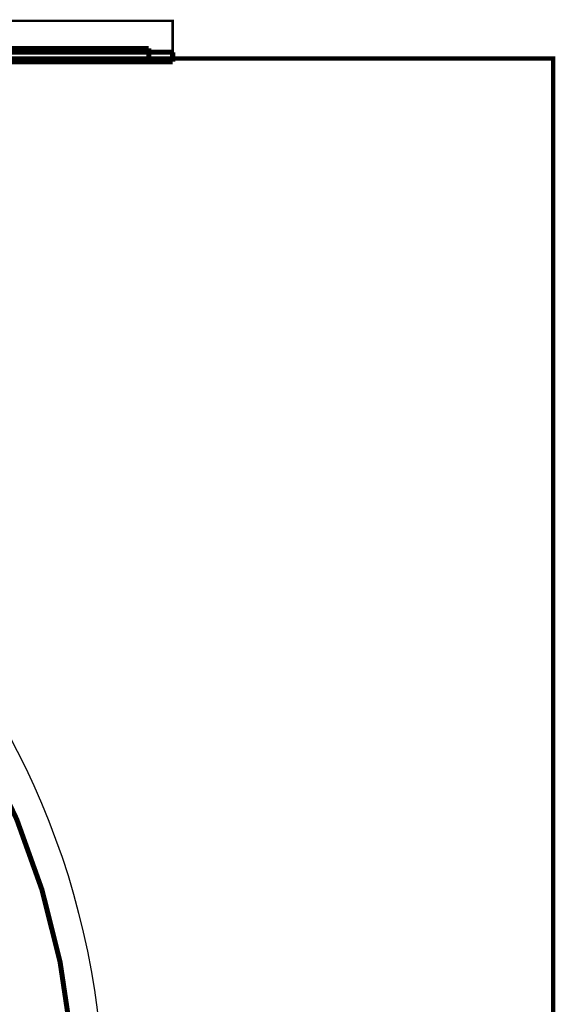
# Model space of a CAD drawing. Extents: x 66 to 479, y -272 to -8.
# Drawn here: x 367 to 378, y -102 to -82 of the extents above; entities that cross this region are included whole.
import ezdxf

# ---------------------------------------------------------------- set-up
doc = ezdxf.new("R2010")
doc.units = 0
doc.linetypes.add('AIGENLINE009', pattern=[11.25, 7.5, -1.25, 1.25, -1.25])
doc.layers.add('LAYER_1', color=7, linetype='CONTINUOUS')
doc.layers.add('LAYER_30', color=7, linetype='CONTINUOUS')

# ---------------------------------------------------------------- blocks, each defined once
blk = doc.blocks.new('AIGNBL0101000C')
at = {"layer": 'LAYER_1', "const_width": 0.1058}
blk.add_lwpolyline([(352.535, -120.3703, -0.413552), (336.635, -104.4704, -0.4135533), (352.535, -88.5704, -0.4135528), (368.435, -104.4704, -0.4135514)], format="xyb", close=True, dxfattribs=at)
at = {"layer": 'LAYER_1'}
blk.add_circle((352.5348, -104.4701), 16.5, dxfattribs=at)
blk = doc.blocks.new('AIGNBL1E02024F')
at = {"layer": 'LAYER_30', "linetype": 'AIGENLINE009', "const_width": 0.1058, "flags": 128}
blk.add_lwpolyline([(345.485, -82.3273), (370.485, -82.3273)], dxfattribs=at)
blk = doc.blocks.new('AIGNBL1E020250')
at = {"layer": 'LAYER_30', "const_width": 0.05}
blk.add_lwpolyline([(370.485, -82.3273), (345.485, -82.3273), (345.485, -81.6717), (370.485, -81.6717)], close=True, dxfattribs=at)
blk = doc.blocks.new('AIGNBL1E0202A2')
at = {"layer": 'LAYER_30', "const_width": 0.1058}
blk.add_lwpolyline([(345.985, -82.2473), (369.985, -82.2473)], dxfattribs=at)
blk = doc.blocks.new('AIGNBL1E0202A3')
at = {"layer": 'LAYER_30', "const_width": 0.1058}
blk.add_lwpolyline([(345.485, -82.3273), (370.485, -82.3273)], dxfattribs=at)
blk = doc.blocks.new('AIGNBL1E0202A4')
at = {"layer": 'LAYER_30', "const_width": 0.1058}
blk.add_lwpolyline([(345.485, -82.5273), (370.485, -82.5273)], dxfattribs=at)
blk = doc.blocks.new('AIGNBL1E0202ED')
at = {"layer": 'LAYER_30', "const_width": 0.1058}
blk.add_lwpolyline([(368.985, -82.2473), (368.985, -82.3273)], dxfattribs=at)
blk = doc.blocks.new('AIGNBL1E0202EF')
at = {"layer": 'LAYER_30', "const_width": 0.1058}
blk.add_lwpolyline([(369.985, -82.5273), (369.985, -82.3273)], dxfattribs=at)
blk = doc.blocks.new('AIGNBL1E0202F0')
at = {"layer": 'LAYER_30', "const_width": 0.1058}
blk.add_lwpolyline([(369.985, -82.2473), (369.985, -82.3273)], dxfattribs=at)
blk = doc.blocks.new('AIGNBL1E0202F1')
at = {"layer": 'LAYER_30', "const_width": 0.1058}
blk.add_lwpolyline([(370.485, -82.5273), (370.485, -82.3273)], dxfattribs=at)
blk = doc.blocks.new('AIGNBL1E01024E')
at = {"layer": 'LAYER_30'}
for name in ['AIGNBL1E020250', 'AIGNBL1E0202A2', 'AIGNBL1E0202ED', 'AIGNBL1E0202F0', 'AIGNBL1E02024F', 'AIGNBL1E0202A3', 'AIGNBL1E0202EF', 'AIGNBL1E0202F1', 'AIGNBL1E0202A4']:
    blk.add_blockref(name, (0, 0), dxfattribs=at)

msp = doc.modelspace()

# ---------------------------------------------------------------- linework, layer by layer
at = {"layer": 'LAYER_30', "const_width": 0.0882}
msp.add_lwpolyline([(378.455, -128.4583), (328.455, -128.4583), (328.455, -82.4583), (378.455, -82.4583)], close=True, dxfattribs=at)

# ---------------------------------------------------------------- block references
at = {"layer": 'LAYER_1'}
msp.add_blockref('AIGNBL0101000C', (0, 0), dxfattribs=at)
at = {"layer": 'LAYER_30'}
msp.add_blockref('AIGNBL1E01024E', (0, 0), dxfattribs=at)

doc.saveas('drawing.dxf')
